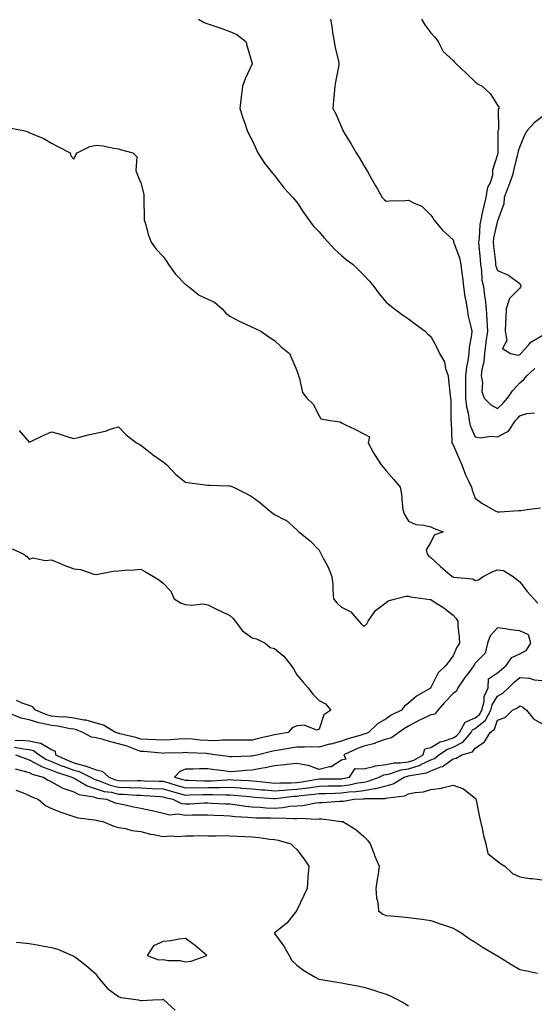
# Model space of a CAD drawing. Units: inches. Extents: x 1002803 to 1005443, y 7250378 to 7253018.
# Drawn here: x 1003214 to 1003445, y 7251260 to 7251702 of the extents above; entities that cross this region are included whole.
import ezdxf

# ---------------------------------------------------------------- set-up
doc = ezdxf.new("R2010")
doc.units = ezdxf.units.IN
doc.header["$MEASUREMENT"] = 0
doc.layers.add('Contour_10027250', color=7, linetype='Continuous', true_color=0xa779c3)

msp = doc.modelspace()

# ---------------------------------------------------------------- linework, layer by layer
at = {"layer": 'Contour_10027250'}
for points in [[(1003293.93, 7251701.92, 2951), (1003296.49, 7251700.36, 2951), (1003298.05, 7251699.83, 2951), (1003301.22, 7251698.75, 2951), (1003304, 7251697.87, 2951), (1003308.05, 7251696.35, 2951), (1003311.17, 7251695.05, 2951), (1003315.16, 7251691.92, 2951), (1003315.82, 7251689.69, 2951), (1003317.97, 7251682, 2951), (1003318, 7251681.92, 2951), (1003317.96, 7251681.83, 2951), (1003314.86, 7251675.11, 2951), (1003313.64, 7251671.92, 2951), (1003313.05, 7251666.92, 2951), (1003312.53, 7251661.92, 2951), (1003313.84, 7251657.71, 2951), (1003314.69, 7251655.28, 2951), (1003315.81, 7251651.92, 2951), (1003316.53, 7251650.4, 2951), (1003318.05, 7251647.68, 2951), (1003319.78, 7251643.65, 2951), (1003320.56, 7251641.92, 2951), (1003323.49, 7251637.36, 2951), (1003327.18, 7251632.79, 2951), (1003327.86, 7251631.92, 2951), (1003327.97, 7251631.84, 2951), (1003328.05, 7251631.76, 2951), (1003332.27, 7251626.14, 2951), (1003336.16, 7251621.92, 2951), (1003337.06, 7251620.93, 2951), (1003338.05, 7251619.9, 2951), (1003341.1, 7251614.97, 2951), (1003343.36, 7251611.92, 2951), (1003345.4, 7251609.27, 2951), (1003348.05, 7251606.57, 2951), (1003350.13, 7251604, 2951), (1003352.03, 7251601.92, 2951), (1003354.88, 7251598.75, 2951), (1003358.05, 7251595.92, 2951), (1003360.21, 7251594.08, 2951), (1003363.25, 7251591.92, 2951), (1003365.62, 7251589.49, 2951), (1003368.05, 7251587.02, 2951), (1003370.55, 7251584.42, 2951), (1003372.51, 7251581.92, 2951), (1003374.89, 7251578.76, 2951), (1003378.05, 7251575.01, 2951), (1003379.69, 7251573.56, 2951), (1003381.84, 7251571.92, 2951), (1003385.44, 7251569.31, 2951), (1003388.05, 7251567.42, 2951), (1003391.23, 7251565.1, 2951), (1003395.63, 7251561.92, 2951), (1003396.71, 7251560.58, 2951), (1003398.05, 7251559.63, 2951), (1003400.83, 7251554.7, 2951), (1003402.06, 7251551.92, 2951), (1003404.28, 7251548.15, 2951), (1003404.72, 7251545.25, 2951), (1003405.83, 7251541.92, 2951), (1003406.05, 7251539.92, 2951), (1003406.81, 7251533.16, 2951), (1003406.95, 7251531.92, 2951), (1003407.01, 7251530.88, 2951), (1003407.07, 7251522.9, 2951), (1003407.13, 7251521.92, 2951), (1003407.26, 7251521.13, 2951), (1003407.46, 7251512.51, 2951), (1003407.54, 7251511.92, 2951), (1003407.65, 7251511.52, 2951), (1003408.05, 7251510.99, 2951), (1003410.76, 7251504.63, 2951), (1003411.97, 7251501.92, 2951), (1003413.7, 7251497.57, 2951), (1003414.92, 7251495.05, 2951), (1003416.32, 7251491.92, 2951), (1003416.7, 7251490.57, 2951), (1003418.05, 7251486.97, 2951), (1003420.95, 7251484.82, 2951), (1003425.91, 7251481.92, 2951), (1003427.3, 7251481.17, 2951), (1003428.05, 7251480.91, 2951), (1003429, 7251480.97, 2951), (1003437.62, 7251481.49, 2951), (1003438.05, 7251481.52, 2951), (1003438.42, 7251481.55, 2951), (1003441.34, 7251481.92, 2951), (1003447.27, 7251482.7, 2951)], [(1003353.11, 7251701.92, 2952), (1003353.83, 7251697.7, 2952), (1003354.09, 7251695.88, 2952), (1003354.75, 7251691.92, 2952), (1003355.15, 7251689.02, 2952), (1003356.67, 7251683.3, 2952), (1003356.92, 7251681.92, 2952), (1003356.65, 7251680.52, 2952), (1003355.48, 7251674.49, 2952), (1003355.02, 7251671.92, 2952), (1003354.75, 7251668.62, 2952), (1003354.52, 7251665.45, 2952), (1003354.24, 7251661.92, 2952), (1003355.53, 7251659.4, 2952), (1003358.05, 7251653.44, 2952), (1003358.54, 7251652.41, 2952), (1003358.72, 7251651.92, 2952), (1003359.74, 7251650.23, 2952), (1003362.26, 7251646.13, 2952), (1003364.62, 7251641.92, 2952), (1003365.93, 7251639.8, 2952), (1003368.05, 7251636.24, 2952), (1003369.66, 7251633.53, 2952), (1003370.6, 7251631.92, 2952), (1003373.31, 7251627.18, 2952), (1003374.02, 7251625.95, 2952), (1003376.31, 7251621.92, 2952), (1003377.2, 7251621.07, 2952), (1003378.05, 7251620.35, 2952), (1003379.58, 7251620.39, 2952), (1003386.78, 7251620.65, 2952), (1003388.05, 7251620.68, 2952), (1003390.66, 7251619.31, 2952), (1003394.14, 7251618.01, 2952), (1003398.05, 7251613.99, 2952), (1003398.98, 7251612.85, 2952), (1003399.4, 7251611.92, 2952), (1003403.37, 7251607.24, 2952), (1003408.05, 7251602.87, 2952), (1003408.26, 7251602.13, 2952), (1003408.28, 7251601.92, 2952), (1003408.38, 7251601.59, 2952), (1003410.96, 7251594.83, 2952), (1003411.62, 7251591.92, 2952), (1003412.06, 7251587.91, 2952), (1003412.35, 7251586.22, 2952), (1003412.76, 7251581.92, 2952), (1003413.42, 7251577.29, 2952), (1003413.63, 7251576.34, 2952), (1003414.35, 7251571.92, 2952), (1003414.88, 7251568.75, 2952), (1003416.11, 7251563.86, 2952), (1003416.48, 7251561.92, 2952), (1003416.38, 7251560.25, 2952), (1003415.28, 7251554.69, 2952), (1003415.14, 7251551.92, 2952), (1003414.71, 7251548.58, 2952), (1003414.03, 7251545.94, 2952), (1003413.65, 7251541.92, 2952), (1003413.65, 7251537.52, 2952), (1003413.62, 7251536.35, 2952), (1003413.63, 7251531.92, 2952), (1003414.09, 7251527.96, 2952), (1003414.85, 7251525.12, 2952), (1003415.34, 7251521.92, 2952), (1003415.76, 7251519.63, 2952), (1003418.05, 7251514.49, 2952), (1003420.29, 7251514.16, 2952), (1003425.15, 7251514.82, 2952), (1003428.05, 7251514.56, 2952), (1003432.91, 7251517.06, 2952), (1003436.14, 7251521.92, 2952), (1003437.09, 7251522.88, 2952), (1003438.05, 7251523.98, 2952), (1003441.19, 7251525.06, 2952), (1003444.64, 7251525.33, 2952)], [(1003393.94, 7251701.92, 2953), (1003395.47, 7251699.34, 2953), (1003398.05, 7251695.86, 2953), (1003399.92, 7251693.8, 2953), (1003401.35, 7251691.92, 2953), (1003403.58, 7251687.45, 2953), (1003408.05, 7251683.32, 2953), (1003408.76, 7251682.63, 2953), (1003409.51, 7251681.92, 2953), (1003413.88, 7251677.75, 2953), (1003418.05, 7251673.76, 2953), (1003419.09, 7251672.96, 2953), (1003421.13, 7251671.92, 2953), (1003424.75, 7251668.62, 2953), (1003428.05, 7251663.38, 2953), (1003428.62, 7251662.49, 2953), (1003428.86, 7251661.92, 2953), (1003428.34, 7251661.63, 2953), (1003428.38, 7251652.25, 2953), (1003428.26, 7251651.92, 2953), (1003428.21, 7251651.76, 2953), (1003428.18, 7251642.05, 2953), (1003428.16, 7251641.92, 2953), (1003428.14, 7251641.83, 2953), (1003428.05, 7251641.16, 2953), (1003425.72, 7251634.25, 2953), (1003425.74, 7251631.92, 2953), (1003424.66, 7251628.53, 2953), (1003423.54, 7251626.43, 2953), (1003422.8, 7251621.92, 2953), (1003421.84, 7251618.13, 2953), (1003421.2, 7251615.07, 2953), (1003420.46, 7251611.92, 2953), (1003420.13, 7251609.84, 2953), (1003419.74, 7251603.61, 2953), (1003419.51, 7251601.92, 2953), (1003419.67, 7251600.3, 2953), (1003420.17, 7251594.04, 2953), (1003420.38, 7251591.92, 2953), (1003420.87, 7251589.1, 2953), (1003421, 7251584.87, 2953), (1003421.73, 7251581.92, 2953), (1003422.2, 7251577.77, 2953), (1003422.48, 7251576.35, 2953), (1003422.88, 7251571.92, 2953), (1003423.25, 7251567.12, 2953), (1003423.24, 7251566.73, 2953), (1003423.53, 7251561.92, 2953), (1003422.84, 7251557.13, 2953), (1003422.79, 7251556.66, 2953), (1003422.13, 7251551.92, 2953), (1003421.82, 7251548.15, 2953), (1003420.94, 7251544.81, 2953), (1003420.61, 7251541.92, 2953), (1003421.21, 7251538.76, 2953), (1003421.01, 7251534.88, 2953), (1003422.06, 7251531.92, 2953), (1003425, 7251528.87, 2953), (1003428.05, 7251527.21, 2953), (1003430.4, 7251529.57, 2953), (1003432.47, 7251531.92, 2953), (1003434.76, 7251535.21, 2953), (1003438.05, 7251538.83, 2953), (1003439.76, 7251540.21, 2953), (1003441.2, 7251541.92, 2953), (1003444.77, 7251545.2, 2953)], [(1003448.05, 7251658.18, 2954), (1003444.49, 7251655.48, 2954), (1003441.34, 7251651.92, 2954), (1003440.09, 7251649.88, 2954), (1003438.05, 7251644.76, 2954), (1003437.22, 7251642.75, 2954), (1003437.07, 7251641.92, 2954), (1003436.82, 7251640.69, 2954), (1003435.3, 7251634.67, 2954), (1003434.8, 7251631.92, 2954), (1003432.95, 7251627.02, 2954), (1003432.83, 7251626.7, 2954), (1003430.98, 7251621.92, 2954), (1003430.85, 7251619.12, 2954), (1003428.26, 7251612.13, 2954), (1003428.24, 7251611.92, 2954), (1003428.22, 7251611.75, 2954), (1003428.05, 7251611.54, 2954), (1003426.27, 7251603.7, 2954), (1003426.04, 7251601.92, 2954), (1003426.21, 7251600.08, 2954), (1003427.06, 7251592.91, 2954), (1003427.16, 7251591.92, 2954), (1003427.3, 7251591.17, 2954), (1003428.05, 7251589.2, 2954), (1003432.9, 7251587.07, 2954), (1003433.13, 7251587, 2954), (1003438.05, 7251583.33, 2954), (1003438.42, 7251582.29, 2954), (1003438.39, 7251581.92, 2954), (1003438.35, 7251581.62, 2954), (1003438.05, 7251581.26, 2954), (1003433.41, 7251576.56, 2954), (1003431.85, 7251571.92, 2954), (1003431.73, 7251568.24, 2954), (1003431.56, 7251565.43, 2954), (1003431.44, 7251561.92, 2954), (1003432.13, 7251557.84, 2954), (1003430.31, 7251554.18, 2954), (1003433.85, 7251551.92, 2954), (1003437.36, 7251551.23, 2954), (1003438.05, 7251551.45, 2954), (1003438.29, 7251551.68, 2954), (1003438.48, 7251551.92, 2954), (1003441.71, 7251555.58, 2954), (1003442.93, 7251557.04, 2954), (1003443.38, 7251557.25, 2954), (1003448.05, 7251560.06, 2954)], [(1003209.26, 7251653.13, 2950), (1003215.52, 7251651.92, 2950), (1003217.51, 7251651.38, 2950), (1003218.05, 7251651.1, 2950), (1003219.59, 7251650.38, 2950), (1003224.51, 7251648.38, 2950), (1003228.05, 7251646.25, 2950), (1003230.91, 7251644.78, 2950), (1003236.35, 7251641.92, 2950), (1003236.7, 7251640.57, 2950), (1003238.05, 7251639.18, 2950), (1003238.97, 7251641, 2950), (1003239.51, 7251641.92, 2950), (1003245.21, 7251644.76, 2950), (1003248.05, 7251645.47, 2950), (1003251.24, 7251645.11, 2950), (1003255.85, 7251644.12, 2950), (1003258.05, 7251643.81, 2950), (1003259.48, 7251643.35, 2950), (1003264.52, 7251641.92, 2950), (1003266.33, 7251640.2, 2950), (1003265.89, 7251634.08, 2950), (1003266.57, 7251631.92, 2950), (1003266.97, 7251630.84, 2950), (1003268.05, 7251628.55, 2950), (1003269.36, 7251623.23, 2950), (1003269.43, 7251621.92, 2950), (1003269.47, 7251620.5, 2950), (1003269.56, 7251613.43, 2950), (1003269.6, 7251611.92, 2950), (1003270.33, 7251609.64, 2950), (1003271.38, 7251605.25, 2950), (1003272.71, 7251601.92, 2950), (1003274.88, 7251598.75, 2950), (1003278.05, 7251595.5, 2950), (1003279.52, 7251593.39, 2950), (1003280.53, 7251591.92, 2950), (1003283.6, 7251587.47, 2950), (1003288.05, 7251582.86, 2950), (1003288.65, 7251582.52, 2950), (1003289.39, 7251581.92, 2950), (1003294.26, 7251578.13, 2950), (1003298.05, 7251576.36, 2950), (1003301.05, 7251574.92, 2950), (1003304.49, 7251571.92, 2950), (1003306.15, 7251570.02, 2950), (1003308.05, 7251568.7, 2950), (1003312.42, 7251566.3, 2950), (1003314.57, 7251565.4, 2950), (1003318.05, 7251563.79, 2950), (1003319.28, 7251563.15, 2950), (1003321.83, 7251561.92, 2950), (1003325.49, 7251559.36, 2950), (1003328.05, 7251557.79, 2950), (1003331.03, 7251554.9, 2950), (1003334.68, 7251551.92, 2950), (1003335.73, 7251549.6, 2950), (1003338.05, 7251544.34, 2950), (1003338.63, 7251542.5, 2950), (1003338.79, 7251541.92, 2950), (1003339.28, 7251540.69, 2950), (1003340.63, 7251534.5, 2950), (1003342.52, 7251531.92, 2950), (1003345.36, 7251529.23, 2950), (1003348.05, 7251524.04, 2950), (1003348.82, 7251522.69, 2950), (1003353.01, 7251521.92, 2950), (1003357.42, 7251521.3, 2950), (1003358.05, 7251520.81, 2950), (1003360.2, 7251519.77, 2950), (1003364.08, 7251517.95, 2950), (1003368.05, 7251515.9, 2950), (1003370.64, 7251514.51, 2950), (1003369.97, 7251511.92, 2950), (1003372.32, 7251507.65, 2950), (1003372.82, 7251506.69, 2950), (1003375.91, 7251501.92, 2950), (1003376.85, 7251500.72, 2950), (1003378.05, 7251499.36, 2950), (1003381.49, 7251495.36, 2950), (1003384.42, 7251491.92, 2950), (1003384.93, 7251488.8, 2950), (1003385.18, 7251484.79, 2950), (1003385.58, 7251481.92, 2950), (1003386.1, 7251479.97, 2950), (1003388.05, 7251476.73, 2950), (1003391.41, 7251475.28, 2950), (1003395.03, 7251474.94, 2950), (1003398.05, 7251474.13, 2950), (1003399.57, 7251473.44, 2950), (1003403.65, 7251471.92, 2950), (1003399.61, 7251470.36, 2950), (1003398.05, 7251467.22, 2950), (1003396.07, 7251463.9, 2950), (1003396.39, 7251461.92, 2950), (1003397.21, 7251461.08, 2950), (1003398.05, 7251460.36, 2950), (1003402.46, 7251456.33, 2950), (1003407.6, 7251451.92, 2950), (1003407.92, 7251451.79, 2950), (1003408.05, 7251451.74, 2950), (1003408.31, 7251451.66, 2950), (1003416.97, 7251450.84, 2950), (1003418.05, 7251450.06, 2950), (1003419.51, 7251450.46, 2950), (1003421.55, 7251451.92, 2950), (1003425.91, 7251454.06, 2950), (1003428.05, 7251454.87, 2950), (1003430.64, 7251454.51, 2950), (1003435.04, 7251451.92, 2950), (1003436.62, 7251450.49, 2950), (1003438.05, 7251449.46, 2950), (1003441.31, 7251445.18, 2950), (1003444.31, 7251441.92, 2950), (1003446.11, 7251439.98, 2950)], [(1003213.55, 7251517.42, 2949), (1003218.05, 7251512.15, 2949), (1003218.49, 7251512.36, 2949), (1003224.65, 7251515.32, 2949), (1003228.05, 7251516.78, 2949), (1003231.93, 7251515.8, 2949), (1003235.35, 7251514.62, 2949), (1003238.05, 7251513.83, 2949), (1003240.52, 7251514.39, 2949), (1003244.46, 7251515.51, 2949), (1003248.05, 7251516.24, 2949), (1003252.66, 7251517.31, 2949), (1003253.95, 7251517.82, 2949), (1003258.05, 7251519.05, 2949), (1003261.56, 7251515.43, 2949), (1003266.18, 7251511.92, 2949), (1003267.4, 7251511.27, 2949), (1003268.05, 7251510.85, 2949), (1003273, 7251506.87, 2949), (1003273.29, 7251506.68, 2949), (1003278.05, 7251503.31, 2949), (1003278.91, 7251502.78, 2949), (1003279.7, 7251501.92, 2949), (1003283.77, 7251497.64, 2949), (1003288.05, 7251494.18, 2949), (1003289.99, 7251493.86, 2949), (1003296.91, 7251493.06, 2949), (1003298.05, 7251492.89, 2949), (1003298.97, 7251492.84, 2949), (1003307.38, 7251492.59, 2949), (1003308.05, 7251492.56, 2949), (1003308.53, 7251492.4, 2949), (1003309.63, 7251491.92, 2949), (1003315.3, 7251489.17, 2949), (1003318.05, 7251487.68, 2949), (1003321.35, 7251485.22, 2949), (1003325.15, 7251481.92, 2949), (1003326.74, 7251480.61, 2949), (1003328.05, 7251479.69, 2949), (1003332.59, 7251477.38, 2949), (1003333.26, 7251477.13, 2949), (1003338.05, 7251472.88, 2949), (1003338.47, 7251472.34, 2949), (1003338.86, 7251471.92, 2949), (1003344.03, 7251467.9, 2949), (1003348.05, 7251463.65, 2949), (1003348.68, 7251462.55, 2949), (1003348.97, 7251461.92, 2949), (1003349.87, 7251460.1, 2949), (1003352.14, 7251456.01, 2949), (1003353.72, 7251451.92, 2949), (1003354.22, 7251448.09, 2949), (1003354.13, 7251445.84, 2949), (1003354.51, 7251441.92, 2949), (1003356.04, 7251439.91, 2949), (1003358.05, 7251438.2, 2949), (1003362.22, 7251436.09, 2949), (1003365.89, 7251431.92, 2949), (1003366.8, 7251430.67, 2949), (1003368.05, 7251429.46, 2949), (1003369.36, 7251430.61, 2949), (1003370.02, 7251431.92, 2949), (1003373.37, 7251436.6, 2949), (1003378.05, 7251440.24, 2949), (1003379.04, 7251440.93, 2949), (1003382.31, 7251441.92, 2949), (1003386.92, 7251443.05, 2949), (1003388.05, 7251443.1, 2949), (1003388.97, 7251442.84, 2949), (1003395.75, 7251441.92, 2949), (1003397.71, 7251441.58, 2949), (1003398.05, 7251441.55, 2949), (1003399.12, 7251440.85, 2949), (1003403.97, 7251437.84, 2949), (1003408.05, 7251434.61, 2949), (1003409.34, 7251433.21, 2949), (1003410.22, 7251431.92, 2949), (1003410.27, 7251429.7, 2949), (1003410.86, 7251424.73, 2949), (1003410.9, 7251421.92, 2949), (1003409.76, 7251420.21, 2949), (1003408.05, 7251416.26, 2949), (1003406.15, 7251413.82, 2949), (1003404.83, 7251411.92, 2949), (1003401.37, 7251408.6, 2949), (1003398.18, 7251402.05, 2949), (1003398.1, 7251401.92, 2949), (1003398.08, 7251401.89, 2949), (1003398.05, 7251401.86, 2949), (1003397.89, 7251401.76, 2949), (1003391.73, 7251398.24, 2949), (1003388.05, 7251395.07, 2949), (1003386.29, 7251393.68, 2949), (1003384.91, 7251391.92, 2949), (1003380.36, 7251389.61, 2949), (1003378.05, 7251387.98, 2949), (1003374.17, 7251385.8, 2949), (1003370.16, 7251381.92, 2949), (1003368.68, 7251381.29, 2949), (1003368.05, 7251381.11, 2949), (1003366.84, 7251380.71, 2949), (1003360.85, 7251379.12, 2949), (1003358.05, 7251377.98, 2949), (1003353.24, 7251376.73, 2949), (1003352.74, 7251376.61, 2949), (1003348.05, 7251375.39, 2949), (1003344.56, 7251375.41, 2949), (1003341.42, 7251375.29, 2949), (1003338.05, 7251375.31, 2949), (1003335.13, 7251374.84, 2949), (1003330.17, 7251374.04, 2949), (1003328.05, 7251373.7, 2949), (1003326.62, 7251373.35, 2949), (1003320.79, 7251371.92, 2949), (1003318.54, 7251371.43, 2949), (1003318.05, 7251371.32, 2949), (1003317.42, 7251371.3, 2949), (1003308.97, 7251371, 2949), (1003308.05, 7251370.94, 2949), (1003307.2, 7251371.07, 2949), (1003301.48, 7251371.92, 2949), (1003298.49, 7251372.36, 2949), (1003298.05, 7251372.37, 2949), (1003297.56, 7251372.41, 2949), (1003288.97, 7251372.84, 2949), (1003288.05, 7251372.91, 2949), (1003287.12, 7251372.85, 2949), (1003278.71, 7251372.58, 2949), (1003278.05, 7251372.55, 2949), (1003277.39, 7251372.58, 2949), (1003269.48, 7251373.35, 2949), (1003268.05, 7251373.43, 2949), (1003265.75, 7251374.22, 2949), (1003261.89, 7251375.76, 2949), (1003258.05, 7251376.88, 2949), (1003253.99, 7251377.86, 2949), (1003251.26, 7251378.71, 2949), (1003248.05, 7251379.58, 2949), (1003245.9, 7251379.77, 2949), (1003242.01, 7251381.92, 2949), (1003239.27, 7251383.14, 2949), (1003238.05, 7251383.38, 2949), (1003236.37, 7251383.6, 2949), (1003230.81, 7251384.68, 2949), (1003228.05, 7251385, 2949), (1003223.99, 7251385.98, 2949), (1003222.34, 7251386.21, 2949), (1003218.05, 7251387.59, 2949), (1003214.48, 7251388.35, 2949), (1003209.63, 7251390.34, 2949)], [(1003210.43, 7251464.3, 2948), (1003215.6, 7251461.92, 2948), (1003216.98, 7251460.85, 2948), (1003218.05, 7251459.68, 2948), (1003219.77, 7251460.2, 2948), (1003225.2, 7251459.07, 2948), (1003228.05, 7251459.44, 2948), (1003232.34, 7251457.63, 2948), (1003233.32, 7251457.19, 2948), (1003238.05, 7251455.36, 2948), (1003241.09, 7251454.96, 2948), (1003246.98, 7251452.99, 2948), (1003248.05, 7251452.79, 2948), (1003249.01, 7251452.88, 2948), (1003255.71, 7251454.26, 2948), (1003258.05, 7251454.42, 2948), (1003260.83, 7251454.7, 2948), (1003265.09, 7251454.88, 2948), (1003268.05, 7251455.23, 2948), (1003270.18, 7251454.05, 2948), (1003273.79, 7251451.92, 2948), (1003276.42, 7251450.29, 2948), (1003278.05, 7251448.9, 2948), (1003281.51, 7251445.38, 2948), (1003282.99, 7251441.92, 2948), (1003286.11, 7251439.98, 2948), (1003288.05, 7251439.34, 2948), (1003290.96, 7251439.01, 2948), (1003295.83, 7251439.7, 2948), (1003298.05, 7251439.23, 2948), (1003302.94, 7251436.81, 2948), (1003303.33, 7251436.64, 2948), (1003308.05, 7251434.44, 2948), (1003309.4, 7251433.27, 2948), (1003310.36, 7251431.92, 2948), (1003313.67, 7251427.55, 2948), (1003318.05, 7251424.41, 2948), (1003320, 7251423.87, 2948), (1003323.76, 7251421.92, 2948), (1003326.13, 7251420, 2948), (1003328.05, 7251419.63, 2948), (1003332.24, 7251416.11, 2948), (1003335.55, 7251411.92, 2948), (1003336.56, 7251410.43, 2948), (1003338.05, 7251407.8, 2948), (1003340.76, 7251404.63, 2948), (1003343.09, 7251401.92, 2948), (1003345.18, 7251399.05, 2948), (1003348.05, 7251396.27, 2948), (1003350.84, 7251394.71, 2948), (1003353.28, 7251391.92, 2948), (1003350.16, 7251389.81, 2948), (1003348.05, 7251383.34, 2948), (1003347, 7251382.97, 2948), (1003341.33, 7251385.2, 2948), (1003338.05, 7251384.87, 2948), (1003335.91, 7251384.06, 2948), (1003334.13, 7251381.92, 2948), (1003328.9, 7251381.07, 2948), (1003328.05, 7251380.93, 2948), (1003326.74, 7251380.61, 2948), (1003320.8, 7251379.17, 2948), (1003318.05, 7251378.49, 2948), (1003314.57, 7251378.44, 2948), (1003311.48, 7251378.49, 2948), (1003308.05, 7251378.45, 2948), (1003304.66, 7251378.53, 2948), (1003301.75, 7251378.22, 2948), (1003298.05, 7251378.29, 2948), (1003294.66, 7251378.53, 2948), (1003291.1, 7251378.87, 2948), (1003288.05, 7251379.11, 2948), (1003285.05, 7251378.92, 2948), (1003281.37, 7251378.6, 2948), (1003278.05, 7251378.41, 2948), (1003274.75, 7251378.62, 2948), (1003271.25, 7251378.72, 2948), (1003268.05, 7251378.9, 2948), (1003265.8, 7251379.67, 2948), (1003258.61, 7251381.36, 2948), (1003258.05, 7251381.53, 2948), (1003257.74, 7251381.61, 2948), (1003256.72, 7251381.92, 2948), (1003251.38, 7251385.25, 2948), (1003248.05, 7251386.1, 2948), (1003243.57, 7251387.44, 2948), (1003242.51, 7251387.46, 2948), (1003238.05, 7251388.32, 2948), (1003234.87, 7251388.74, 2948), (1003231.03, 7251388.94, 2948), (1003228.05, 7251389.28, 2948), (1003225.93, 7251389.8, 2948), (1003220.88, 7251391.92, 2948), (1003219.6, 7251393.47, 2948), (1003218.05, 7251394.08, 2948), (1003214.87, 7251395.1, 2948), (1003212.36, 7251396.23, 2948)], [(1003211.64, 7251378.33, 2949), (1003214.57, 7251378.44, 2949), (1003218.05, 7251378.1, 2949), (1003222.9, 7251377.07, 2949), (1003223.25, 7251377.12, 2949), (1003228.05, 7251374.27, 2949), (1003229.66, 7251373.53, 2949), (1003229.76, 7251371.92, 2949), (1003235.42, 7251369.29, 2949), (1003238.05, 7251368.35, 2949), (1003242.96, 7251367.01, 2949), (1003243.12, 7251366.99, 2949), (1003248.05, 7251365.11, 2949), (1003250.74, 7251364.61, 2949), (1003253.72, 7251361.92, 2949), (1003256.78, 7251360.65, 2949), (1003258.05, 7251360.34, 2949), (1003259.68, 7251360.29, 2949), (1003266.55, 7251360.42, 2949), (1003268.05, 7251360.37, 2949), (1003269.68, 7251360.29, 2949), (1003276.27, 7251360.14, 2949), (1003278.05, 7251360.05, 2949), (1003280.68, 7251359.29, 2949), (1003284.3, 7251358.17, 2949), (1003288.05, 7251357.15, 2949), (1003292.81, 7251357.16, 2949), (1003293.28, 7251357.15, 2949), (1003298.05, 7251357.16, 2949), (1003302.73, 7251357.24, 2949), (1003303.41, 7251357.28, 2949), (1003308.05, 7251357.36, 2949), (1003312.96, 7251357.01, 2949), (1003313.13, 7251357, 2949), (1003318.05, 7251356.62, 2949), (1003322.37, 7251356.24, 2949), (1003323.84, 7251356.13, 2949), (1003328.05, 7251355.77, 2949), (1003332.13, 7251356, 2949), (1003333.76, 7251356.21, 2949), (1003338.05, 7251356.42, 2949), (1003342.9, 7251357.07, 2949), (1003343.26, 7251357.13, 2949), (1003348.05, 7251357.83, 2949), (1003352.06, 7251357.91, 2949), (1003354.06, 7251357.93, 2949), (1003358.05, 7251358, 2949), (1003361.53, 7251358.44, 2949), (1003365.41, 7251359.28, 2949), (1003368.05, 7251359.68, 2949), (1003369.97, 7251360, 2949), (1003374.98, 7251361.92, 2949), (1003377.01, 7251362.96, 2949), (1003378.05, 7251363.09, 2949), (1003379.51, 7251363.38, 2949), (1003384.83, 7251365.14, 2949), (1003388.05, 7251365.59, 2949), (1003392.89, 7251367.08, 2949), (1003393.65, 7251367.52, 2949), (1003398.05, 7251369.59, 2949), (1003399.75, 7251370.22, 2949), (1003401.74, 7251371.92, 2949), (1003405.54, 7251374.43, 2949), (1003408.05, 7251375.37, 2949), (1003412.42, 7251377.55, 2949), (1003416.12, 7251381.92, 2949), (1003416.81, 7251383.16, 2949), (1003418.05, 7251383.7, 2949), (1003422.59, 7251387.38, 2949), (1003425.06, 7251391.92, 2949), (1003425.64, 7251394.33, 2949), (1003428.05, 7251398.23, 2949), (1003430.43, 7251399.54, 2949), (1003432.88, 7251401.92, 2949), (1003435.51, 7251404.46, 2949), (1003438.05, 7251406.54, 2949), (1003442.42, 7251406.3, 2949), (1003444.43, 7251405.54, 2949), (1003448.05, 7251405.16, 2949)], [(1003211.49, 7251375.36, 2948), (1003215.46, 7251374.51, 2948), (1003218.05, 7251374.25, 2948), (1003219.97, 7251373.84, 2948), (1003222.42, 7251371.92, 2948), (1003225.85, 7251369.72, 2948), (1003228.05, 7251368.88, 2948), (1003232.96, 7251366.83, 2948), (1003233.23, 7251366.74, 2948), (1003238.05, 7251365.01, 2948), (1003240.47, 7251364.34, 2948), (1003245.52, 7251361.92, 2948), (1003247.1, 7251360.97, 2948), (1003248.05, 7251360.67, 2948), (1003249.9, 7251360.07, 2948), (1003254.35, 7251358.22, 2948), (1003258.05, 7251357.33, 2948), (1003262.79, 7251357.18, 2948), (1003263.32, 7251357.19, 2948), (1003268.05, 7251357.04, 2948), (1003272.94, 7251356.81, 2948), (1003273.18, 7251356.79, 2948), (1003278.05, 7251356.56, 2948), (1003281.65, 7251355.52, 2948), (1003285.38, 7251354.59, 2948), (1003288.05, 7251353.86, 2948), (1003290, 7251353.87, 2948), (1003295.88, 7251354.09, 2948), (1003298.05, 7251354.09, 2948), (1003300.26, 7251354.13, 2948), (1003306.02, 7251353.95, 2948), (1003308.05, 7251353.98, 2948), (1003309.97, 7251353.84, 2948), (1003316.85, 7251353.12, 2948), (1003318.05, 7251353.03, 2948), (1003319.07, 7251352.94, 2948), (1003327.64, 7251352.33, 2948), (1003328.05, 7251352.29, 2948), (1003328.44, 7251352.31, 2948), (1003336.63, 7251353.34, 2948), (1003338.05, 7251353.4, 2948), (1003339.77, 7251353.64, 2948), (1003345.76, 7251354.21, 2948), (1003348.05, 7251354.56, 2948), (1003350.74, 7251354.61, 2948), (1003355.22, 7251354.75, 2948), (1003358.05, 7251354.81, 2948), (1003361.36, 7251355.23, 2948), (1003364.55, 7251355.42, 2948), (1003368.05, 7251355.94, 2948), (1003372.86, 7251356.73, 2948), (1003373.24, 7251356.73, 2948), (1003378.05, 7251357.91, 2948), (1003381.16, 7251358.81, 2948), (1003386.22, 7251361.92, 2948), (1003387.6, 7251362.37, 2948), (1003388.05, 7251362.44, 2948), (1003388.79, 7251362.66, 2948), (1003396.14, 7251363.83, 2948), (1003398.05, 7251364.74, 2948), (1003402.57, 7251366.44, 2948), (1003403.39, 7251366.58, 2948), (1003408.05, 7251370.16, 2948), (1003409.51, 7251370.46, 2948), (1003412.04, 7251371.92, 2948), (1003416.77, 7251373.2, 2948), (1003418.05, 7251374.91, 2948), (1003422.22, 7251377.75, 2948), (1003424.65, 7251381.92, 2948), (1003426.64, 7251383.33, 2948), (1003428.05, 7251387.44, 2948), (1003431.37, 7251388.6, 2948), (1003434.66, 7251391.92, 2948), (1003437.03, 7251392.94, 2948), (1003438.05, 7251393.91, 2948), (1003439.34, 7251393.21, 2948), (1003441.03, 7251391.92, 2948), (1003444.14, 7251388.01, 2948), (1003448.05, 7251385.76, 2948)], [(1003211.82, 7251371.92, 2947), (1003216.31, 7251370.18, 2947), (1003218.05, 7251369.66, 2947), (1003223.02, 7251366.89, 2947), (1003223.1, 7251366.87, 2947), (1003228.05, 7251365, 2947), (1003230.22, 7251364.09, 2947), (1003237.17, 7251361.92, 2947), (1003237.7, 7251361.57, 2947), (1003238.05, 7251361.45, 2947), (1003238.98, 7251360.99, 2947), (1003244.06, 7251357.93, 2947), (1003248.05, 7251356.66, 2947), (1003251.63, 7251355.5, 2947), (1003254.9, 7251355.07, 2947), (1003258.05, 7251354.31, 2947), (1003260.37, 7251354.24, 2947), (1003266.18, 7251353.79, 2947), (1003268.05, 7251353.72, 2947), (1003269.77, 7251353.64, 2947), (1003276.85, 7251353.12, 2947), (1003278.05, 7251353.06, 2947), (1003278.94, 7251352.81, 2947), (1003282.49, 7251351.92, 2947), (1003286.25, 7251350.12, 2947), (1003288.05, 7251349.88, 2947), (1003290.04, 7251349.93, 2947), (1003296.44, 7251350.31, 2947), (1003298.05, 7251350.35, 2947), (1003299.7, 7251350.27, 2947), (1003306.07, 7251349.94, 2947), (1003308.05, 7251349.84, 2947), (1003310.38, 7251349.59, 2947), (1003315.01, 7251348.88, 2947), (1003318.05, 7251348.57, 2947), (1003321.59, 7251348.38, 2947), (1003324.27, 7251348.14, 2947), (1003328.05, 7251347.96, 2947), (1003331.78, 7251348.19, 2947), (1003334.92, 7251348.79, 2947), (1003338.05, 7251349.04, 2947), (1003340.76, 7251349.21, 2947), (1003346.48, 7251350.35, 2947), (1003348.05, 7251350.48, 2947), (1003349.51, 7251350.46, 2947), (1003357.22, 7251351.09, 2947), (1003358.05, 7251351.07, 2947), (1003358.92, 7251351.05, 2947), (1003363.63, 7251351.92, 2947), (1003367.81, 7251352.16, 2947), (1003368.05, 7251352.2, 2947), (1003368.38, 7251352.25, 2947), (1003377.64, 7251352.33, 2947), (1003378.05, 7251352.43, 2947), (1003378.77, 7251352.64, 2947), (1003386.43, 7251353.54, 2947), (1003388.05, 7251354.33, 2947), (1003391.13, 7251355, 2947), (1003394.75, 7251355.22, 2947), (1003398.05, 7251356.28, 2947), (1003402.97, 7251357, 2947), (1003403.25, 7251357.12, 2947), (1003408.05, 7251358.26, 2947), (1003412.82, 7251356.69, 2947), (1003415.93, 7251354.04, 2947), (1003418.05, 7251352.45, 2947), (1003418.25, 7251352.12, 2947), (1003418.33, 7251351.92, 2947), (1003418.41, 7251351.56, 2947), (1003420, 7251343.87, 2947), (1003420.4, 7251341.92, 2947), (1003421.12, 7251338.85, 2947), (1003421.75, 7251335.62, 2947), (1003422.71, 7251331.92, 2947), (1003423.67, 7251327.55, 2947), (1003428.05, 7251324.17, 2947), (1003429.29, 7251323.16, 2947), (1003431.22, 7251321.92, 2947), (1003434.8, 7251318.67, 2947), (1003438.05, 7251317.14, 2947), (1003442.53, 7251316.4, 2947), (1003443.61, 7251316.36, 2947), (1003448.05, 7251315.76, 2947)], [(1003211.75, 7251365.62, 2946), (1003215.2, 7251364.77, 2946), (1003218.05, 7251363.93, 2946), (1003219.34, 7251363.21, 2946), (1003224.29, 7251361.92, 2946), (1003226.59, 7251360.46, 2946), (1003228.05, 7251359.8, 2946), (1003232.87, 7251357.1, 2946), (1003233.09, 7251356.96, 2946), (1003238.05, 7251355.24, 2946), (1003240.28, 7251354.15, 2946), (1003247, 7251352.97, 2946), (1003248.05, 7251352.63, 2946), (1003248.6, 7251352.47, 2946), (1003252.69, 7251351.92, 2946), (1003256.54, 7251350.41, 2946), (1003258.05, 7251350.03, 2946), (1003260.41, 7251349.56, 2946), (1003264.72, 7251348.59, 2946), (1003268.05, 7251347.96, 2946), (1003273, 7251346.87, 2946), (1003273.13, 7251346.84, 2946), (1003278.05, 7251345.68, 2946), (1003281.05, 7251344.92, 2946), (1003284.62, 7251345.35, 2946), (1003288.05, 7251344.88, 2946), (1003291.09, 7251344.96, 2946), (1003295.04, 7251344.93, 2946), (1003298.05, 7251345.01, 2946), (1003300.99, 7251344.86, 2946), (1003305.32, 7251344.65, 2946), (1003308.05, 7251344.52, 2946), (1003310.39, 7251344.26, 2946), (1003316.04, 7251343.93, 2946), (1003318.05, 7251343.74, 2946), (1003319.77, 7251343.64, 2946), (1003326.38, 7251343.59, 2946), (1003328.05, 7251343.51, 2946), (1003329.75, 7251343.62, 2946), (1003336.72, 7251343.25, 2946), (1003338.05, 7251343.36, 2946), (1003339.58, 7251343.45, 2946), (1003346.9, 7251343.07, 2946), (1003348.05, 7251343.17, 2946), (1003349.27, 7251343.14, 2946), (1003357.94, 7251342.03, 2946), (1003358.16, 7251342.03, 2946), (1003358.64, 7251341.92, 2946), (1003364.46, 7251338.33, 2946), (1003368.05, 7251335.21, 2946), (1003369.72, 7251333.59, 2946), (1003370.84, 7251331.92, 2946), (1003372.69, 7251327.28, 2946), (1003372.89, 7251326.76, 2946), (1003374.92, 7251321.92, 2946), (1003374.43, 7251318.3, 2946), (1003374.03, 7251315.94, 2946), (1003373.51, 7251311.92, 2946), (1003373.81, 7251307.68, 2946), (1003374.31, 7251305.66, 2946), (1003374.67, 7251301.92, 2946), (1003376.59, 7251300.46, 2946), (1003378.05, 7251299.83, 2946), (1003380.37, 7251299.6, 2946), (1003385.32, 7251299.19, 2946), (1003388.05, 7251298.89, 2946), (1003391.57, 7251298.4, 2946), (1003394.29, 7251298.16, 2946), (1003398.05, 7251297.57, 2946), (1003402.24, 7251296.11, 2946), (1003404.72, 7251295.25, 2946), (1003408.05, 7251294.09, 2946), (1003409.47, 7251293.34, 2946), (1003412.05, 7251291.92, 2946), (1003415.52, 7251289.39, 2946), (1003418.05, 7251287.85, 2946), (1003421.58, 7251285.45, 2946), (1003427.68, 7251281.92, 2946), (1003427.89, 7251281.76, 2946), (1003428.05, 7251281.66, 2946), (1003428.73, 7251281.24, 2946), (1003434.04, 7251277.91, 2946), (1003438.05, 7251275.53, 2946), (1003441.09, 7251274.96, 2946), (1003445.98, 7251273.99, 2946)], [(1003212.1, 7251355.97, 2945), (1003215.01, 7251354.96, 2945), (1003218.05, 7251353.71, 2945), (1003219.18, 7251353.05, 2945), (1003222.01, 7251351.92, 2945), (1003225.29, 7251349.16, 2945), (1003228.05, 7251347.74, 2945), (1003232.23, 7251346.1, 2945), (1003234.51, 7251345.46, 2945), (1003238.05, 7251344.27, 2945), (1003239.77, 7251343.64, 2945), (1003247.26, 7251342.71, 2945), (1003248.05, 7251342.51, 2945), (1003248.49, 7251342.36, 2945), (1003251.08, 7251341.92, 2945), (1003255.98, 7251339.85, 2945), (1003258.05, 7251339.26, 2945), (1003261.13, 7251338.84, 2945), (1003264.04, 7251337.91, 2945), (1003268.05, 7251337.56, 2945), (1003272.46, 7251336.33, 2945), (1003273.78, 7251336.19, 2945), (1003278.05, 7251335.27, 2945), (1003281.65, 7251335.52, 2945), (1003284.69, 7251335.28, 2945), (1003288.05, 7251335.6, 2945), (1003291.72, 7251335.59, 2945), (1003294.35, 7251335.62, 2945), (1003298.05, 7251335.61, 2945), (1003301.64, 7251335.51, 2945), (1003304.27, 7251335.7, 2945), (1003308.05, 7251335.61, 2945), (1003311.48, 7251335.35, 2945), (1003314.68, 7251335.29, 2945), (1003318.05, 7251335.05, 2945), (1003320.96, 7251334.83, 2945), (1003325.86, 7251334.11, 2945), (1003328.05, 7251333.91, 2945), (1003329.71, 7251333.58, 2945), (1003335.34, 7251331.92, 2945), (1003336.72, 7251330.59, 2945), (1003338.05, 7251329.37, 2945), (1003341.24, 7251325.11, 2945), (1003343.36, 7251321.92, 2945), (1003343, 7251316.97, 2945), (1003343, 7251316.87, 2945), (1003342.69, 7251311.92, 2945), (1003341.23, 7251308.74, 2945), (1003338.05, 7251302.13, 2945), (1003337.98, 7251301.99, 2945), (1003337.94, 7251301.92, 2945), (1003337.4, 7251301.27, 2945), (1003333.55, 7251296.42, 2945), (1003328.46, 7251292.33, 2945), (1003328.05, 7251291.99, 2945), (1003328.01, 7251291.96, 2945), (1003327.95, 7251291.92, 2945), (1003327.92, 7251291.79, 2945), (1003328.05, 7251291.78, 2945), (1003332.13, 7251286, 2945), (1003334.64, 7251281.92, 2945), (1003335.78, 7251279.65, 2945), (1003338.05, 7251277.49, 2945), (1003341.22, 7251275.09, 2945), (1003346.59, 7251271.92, 2945), (1003347.55, 7251271.42, 2945), (1003348.05, 7251271.22, 2945), (1003348.9, 7251271.07, 2945), (1003356.05, 7251269.92, 2945), (1003358.05, 7251269.55, 2945), (1003360.98, 7251268.99, 2945), (1003364.5, 7251268.37, 2945), (1003368.05, 7251267.67, 2945), (1003372.49, 7251266.36, 2945), (1003374.23, 7251265.74, 2945), (1003378.05, 7251264.49, 2945), (1003379.84, 7251263.71, 2945), (1003383.42, 7251261.92, 2945), (1003386.44, 7251260.31, 2945), (1003388.05, 7251259.3, 2945)], [(1003212.17, 7251287.8, 2944), (1003213.82, 7251287.69, 2944), (1003218.05, 7251287.27, 2944), (1003222.56, 7251286.43, 2944), (1003223.77, 7251286.2, 2944), (1003228.05, 7251285.4, 2944), (1003230.87, 7251284.74, 2944), (1003237.31, 7251281.92, 2944), (1003237.82, 7251281.69, 2944), (1003238.05, 7251281.58, 2944), (1003239.51, 7251280.46, 2944), (1003243.56, 7251277.43, 2944), (1003248.05, 7251273.42, 2944), (1003248.59, 7251272.46, 2944), (1003248.88, 7251271.92, 2944), (1003253.2, 7251267.07, 2944), (1003258.05, 7251263.42, 2944), (1003259.14, 7251263.01, 2944), (1003267.04, 7251261.92, 2944), (1003267.78, 7251261.65, 2944), (1003268.05, 7251261.62, 2944), (1003268.33, 7251261.64, 2944), (1003273.49, 7251261.92, 2944), (1003277.89, 7251262.08, 2944), (1003278.05, 7251262.29, 2944), (1003278.18, 7251262.05, 2944), (1003278.36, 7251261.92, 2944), (1003283.52, 7251257.39, 2944)]]:
    msp.add_polyline3d(points, dxfattribs=at)
for points in [[(1003358.05, 7251361.19, 2950), (1003358.69, 7251361.28, 2950), (1003361.67, 7251361.92, 2950), (1003364.15, 7251365.82, 2950), (1003368.05, 7251365.54, 2950), (1003372.96, 7251366.83, 2950), (1003373.08, 7251366.89, 2950), (1003378.05, 7251367.53, 2950), (1003381.72, 7251368.25, 2950), (1003384.37, 7251368.24, 2950), (1003388.05, 7251368.76, 2950), (1003390.47, 7251369.5, 2950), (1003394.64, 7251371.92, 2950), (1003395.42, 7251374.55, 2950), (1003398.05, 7251375.21, 2950), (1003402.32, 7251377.65, 2950), (1003404.27, 7251378.14, 2950), (1003408.05, 7251379.57, 2950), (1003409.62, 7251380.35, 2950), (1003410.95, 7251381.92, 2950), (1003413.49, 7251386.48, 2950), (1003418.05, 7251388.43, 2950), (1003419.97, 7251390, 2950), (1003421.02, 7251391.92, 2950), (1003421.97, 7251395.84, 2950), (1003421.99, 7251397.98, 2950), (1003423.76, 7251401.92, 2950), (1003424, 7251405.97, 2950), (1003428.05, 7251408.61, 2950), (1003429.74, 7251410.23, 2950), (1003431.84, 7251411.92, 2950), (1003434.4, 7251415.57, 2950), (1003438.05, 7251417.13, 2950), (1003441.07, 7251418.9, 2950), (1003442.98, 7251421.92, 2950), (1003441.91, 7251425.78, 2950), (1003438.05, 7251427.47, 2950), (1003434.04, 7251427.91, 2950), (1003431.5, 7251428.47, 2950), (1003428.05, 7251428.93, 2950), (1003424.66, 7251425.31, 2950), (1003423.46, 7251421.92, 2950), (1003422.49, 7251417.48, 2950), (1003418.05, 7251412.94, 2950), (1003417.62, 7251412.35, 2950), (1003417.42, 7251411.92, 2950), (1003415.59, 7251409.46, 2950), (1003413.42, 7251406.55, 2950), (1003410.17, 7251401.92, 2950), (1003409.55, 7251400.42, 2950), (1003408.05, 7251399.4, 2950), (1003404.4, 7251395.57, 2950), (1003401.23, 7251391.92, 2950), (1003399.89, 7251390.08, 2950), (1003398.05, 7251389.82, 2950), (1003394.03, 7251387.9, 2950), (1003392.67, 7251387.3, 2950), (1003388.05, 7251384.75, 2950), (1003386.23, 7251383.74, 2950), (1003383.76, 7251381.92, 2950), (1003380.46, 7251379.51, 2950), (1003378.05, 7251378.85, 2950), (1003373.34, 7251377.21, 2950), (1003372.93, 7251377.04, 2950), (1003368.05, 7251375.72, 2950), (1003365.2, 7251374.77, 2950), (1003359.03, 7251371.92, 2950), (1003360.05, 7251369.92, 2950), (1003358.05, 7251369.42, 2950), (1003353.43, 7251366.54, 2950), (1003352.7, 7251366.57, 2950), (1003348.05, 7251365.36, 2950), (1003343.22, 7251367.09, 2950), (1003342.9, 7251367.07, 2950), (1003338.05, 7251367.99, 2950), (1003333.67, 7251367.55, 2950), (1003332.59, 7251367.38, 2950), (1003328.05, 7251366.97, 2950), (1003323.86, 7251366.11, 2950), (1003321.86, 7251365.73, 2950), (1003318.05, 7251364.97, 2950), (1003315.17, 7251364.8, 2950), (1003310.53, 7251364.4, 2950), (1003308.05, 7251364.24, 2950), (1003305.34, 7251364.63, 2950), (1003301.3, 7251365.17, 2950), (1003298.05, 7251365.63, 2950), (1003294.35, 7251365.62, 2950), (1003291.55, 7251365.42, 2950), (1003288.05, 7251365.4, 2950), (1003285.52, 7251364.45, 2950), (1003283.15, 7251361.92, 2950), (1003286.89, 7251360.76, 2950), (1003288.05, 7251360.45, 2950), (1003289.51, 7251360.46, 2950), (1003296.37, 7251360.24, 2950), (1003298.05, 7251360.24, 2950), (1003299.7, 7251360.27, 2950), (1003306.86, 7251360.73, 2950), (1003308.05, 7251360.75, 2950), (1003309.32, 7251360.65, 2950), (1003316.46, 7251360.33, 2950), (1003318.05, 7251360.2, 2950), (1003319.93, 7251360.04, 2950), (1003325.59, 7251359.46, 2950), (1003328.05, 7251359.24, 2950), (1003330.58, 7251359.39, 2950), (1003335.43, 7251359.3, 2950), (1003338.05, 7251359.44, 2950), (1003340.24, 7251359.73, 2950), (1003347.09, 7251360.96, 2950), (1003348.05, 7251361.1, 2950), (1003348.85, 7251361.12, 2950), (1003357.31, 7251361.18, 2950)], [(1003288.05, 7251279.05, 2945), (1003290.61, 7251279.36, 2945), (1003297.72, 7251281.92, 2945), (1003292.43, 7251286.3, 2945), (1003288.05, 7251289.51, 2945), (1003285.32, 7251289.19, 2945), (1003281.5, 7251288.47, 2945), (1003278.05, 7251288.13, 2945), (1003273.71, 7251286.26, 2945), (1003270.94, 7251281.92, 2945), (1003276.06, 7251279.93, 2945), (1003278.05, 7251280.02, 2945), (1003280.32, 7251279.65, 2945), (1003285.73, 7251279.6, 2945)]]:
    msp.add_polyline3d(points, close=True, dxfattribs=at)

doc.saveas('drawing.dxf')
